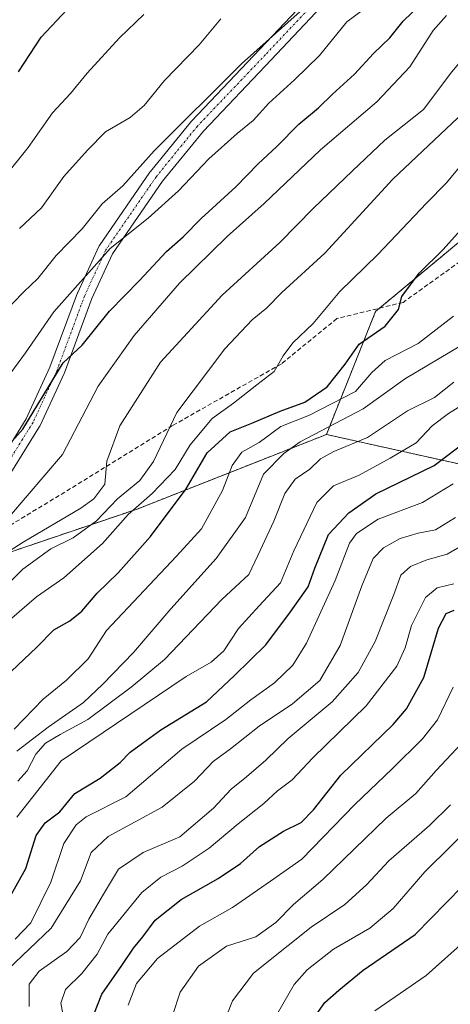
# Model space of a CAD drawing. Units: metres. Extents: x 658297 to 661756, y 4744133 to 4746526.
# Drawn here: x 659551 to 659648, y 4745497 to 4745719 of the extents above; entities that cross this region are included whole.
import ezdxf

# ---------------------------------------------------------------- set-up
doc = ezdxf.new("R2010")
doc.units = ezdxf.units.M
doc.header["$MEASUREMENT"] = 0
for name, pattern in [('TRAZO_Y_PUNTO', [1, 0.5, -0.25, 0, -0.25]), ('TRAZOS', [0.75, 0.5, -0.25]), ('TRAZOSX2', [1.5, 1, -0.5])]:
    doc.linetypes.add(name, pattern=pattern)
for name, color, linetype, lineweight in [('Arbolado forestal', 92, 'TRAZOS', 0), ('Arbolado forestal CxS', 92, 'Continuous', 0), ('Camino', 19, 'Continuous', 0), ('Camino Cxs', 19, 'Continuous', 0), ('Camino eje', 39, 'TRAZO_Y_PUNTO', 13), ('Curva de nivel maestra', 36, 'Continuous', 30), ('Curva de nivel normal', 36, 'Continuous', 0), ('Senda', 19, 'TRAZOSX2', 0)]:
    doc.layers.add(name, color=color, linetype=linetype, lineweight=lineweight)

# ---------------------------------------------------------------- blocks, each defined once
blk = doc.blocks.new('*U150')
at = {"layer": 'Arbolado forestal CxS', "color": 92, "linetype": 'Continuous', "lineweight": 0}
blk.add_polyline3d([(659534.83, 4745594.37, 1217.31), (659577.89, 4745608.99, 1204.57), (659620.51, 4745625.8, 1188.31), (659660.46, 4745616.92, 1164.1), (659669.21, 4745609.33, 1155.37), (659677.1, 4745602.5, 1147.82), (659693.75, 4745584.74, 1134.62), (659721.49, 4745560.33, 1111.8), (659739.24, 4745535.91, 1094.85), (659749.23, 4745515.94, 1081.64), (659761.44, 4745487.09, 1063.15)], dxfattribs=at)
blk = doc.blocks.new('*U158')
at = {"layer": 'Arbolado forestal CxS', "color": 92, "linetype": 'Continuous', "lineweight": 0}
blk.add_polyline3d([(659534.83, 4745594.37, 1217.31), (659577.89, 4745608.99, 1204.57), (659620.51, 4745625.8, 1188.31), (659660.46, 4745616.92, 1164.1), (659669.21, 4745609.33, 1155.37), (659677.1, 4745602.5, 1147.82), (659693.75, 4745584.74, 1134.62), (659721.49, 4745560.33, 1111.8), (659739.24, 4745535.91, 1094.85), (659749.23, 4745515.94, 1081.64), (659761.44, 4745487.09, 1063.15)], dxfattribs=at)
blk = doc.blocks.new('*U180')
at = {"layer": 'Curva de nivel normal', "color": 36, "linetype": 'Continuous', "lineweight": 0}
blk.add_polyline3d([(659651.09, 4745686.85, 1205), (659647.55, 4745682.51, 1205), (659643.07, 4745677.98, 1205), (659632.11, 4745666.38, 1205), (659623.52, 4745658.01, 1205), (659617.5, 4745650.86, 1205), (659612.99, 4745646.46, 1205), (659610.8, 4745643.52, 1205), (659608.76, 4745639.97, 1205), (659604.85, 4745636.99, 1205), (659599.59, 4745632.86, 1205), (659594.76, 4745629.37, 1205), (659589.8, 4745623.45, 1205), (659586.48, 4745617.88, 1205), (659581.24, 4745612.51, 1205), (659575.84, 4745607.78, 1205), (659570.09, 4745601.23, 1205), (659561.35, 4745593.44, 1205), (659555.23, 4745589.18, 1205), (659547.51, 4745582.51, 1205)], dxfattribs=at)
blk = doc.blocks.new('*U190')
at = {"layer": 'Curva de nivel normal', "color": 36, "linetype": 'Continuous', "lineweight": 0}
blk.add_polyline3d([(659651.5, 4745698.44, 1210), (659635.49, 4745683.34, 1210), (659620.15, 4745666.68, 1210), (659610.5, 4745657.78, 1210), (659607.04, 4745654.3, 1210), (659603.82, 4745651.68, 1210), (659597.65, 4745645.12, 1210), (659586.84, 4745630.72, 1210), (659581.59, 4745619.7, 1210), (659578.51, 4745615.44, 1210), (659573.47, 4745611.26, 1210), (659568.76, 4745606.35, 1210), (659563.47, 4745602.49, 1210), (659558.48, 4745600.03, 1210), (659552.15, 4745595.46, 1210), (659548.82, 4745592.16, 1210)], dxfattribs=at)
blk = doc.blocks.new('*U196')
at = {"layer": 'Curva de nivel normal', "color": 36, "linetype": 'Continuous', "lineweight": 0}
blk.add_polyline3d([(659649.07, 4745568.82, 1145), (659645.54, 4745561.44, 1145), (659642.18, 4745557.21, 1145), (659635.35, 4745550.43, 1145), (659626.92, 4745542.38, 1145), (659614.98, 4745530.07, 1145), (659607.92, 4745525.07, 1145), (659599.34, 4745519.18, 1145), (659591.94, 4745514.96, 1145), (659582.5, 4745507.63, 1145), (659577.72, 4745502.02, 1145), (659575.85, 4745497.09, 1145)], dxfattribs=at)
blk = doc.blocks.new('*U198')
at = {"layer": 'Curva de nivel normal', "color": 36, "linetype": 'Continuous', "lineweight": 0}
blk.add_polyline3d([(659596.75, 4745719.49, 1240), (659591.88, 4745713.66, 1240), (659584.08, 4745705.6, 1240), (659579.48, 4745700, 1240), (659576.31, 4745697.27, 1240), (659570.8, 4745694.07, 1240), (659566.74, 4745689.88, 1240), (659561.4, 4745684, 1240), (659556.38, 4745676.89, 1240), (659551.38, 4745672.21, 1240)], dxfattribs=at)
blk = doc.blocks.new('*U210')
at = {"layer": 'Curva de nivel normal', "color": 36, "linetype": 'Continuous', "lineweight": 0}
blk.add_polyline3d([(659547.5, 4745652.96, 1235), (659552.41, 4745657.97, 1235), (659555.51, 4745660.96, 1235), (659559.65, 4745666.19, 1235), (659565.54, 4745672.18, 1235), (659570, 4745677.77, 1235), (659574.68, 4745681.87, 1235), (659581.71, 4745689.77, 1235), (659601.38, 4745709.35, 1235), (659614.62, 4745721.18, 1235)], dxfattribs=at)
blk = doc.blocks.new('*U216')
at = {"layer": 'Curva de nivel normal', "color": 36, "linetype": 'Continuous', "lineweight": 0}
blk.add_polyline3d([(659547.86, 4745683.69, 1245), (659553.33, 4745690.52, 1245), (659558.86, 4745698.36, 1245), (659562.88, 4745702.65, 1245), (659566.66, 4745707.25, 1245), (659573.9, 4745715.24, 1245), (659579.4, 4745720.48, 1245)], dxfattribs=at)
blk = doc.blocks.new('*U222')
at = {"layer": 'Curva de nivel normal', "color": 36, "linetype": 'Continuous', "lineweight": 0}
blk.add_polyline3d([(659649.21, 4745637.59, 1185), (659644.88, 4745634.14, 1185), (659638.8, 4745631.1, 1185), (659629.78, 4745625.11, 1185), (659622.21, 4745621.95, 1185), (659619.15, 4745620.28, 1185), (659616.82, 4745617.96, 1185), (659613.48, 4745615.76, 1185), (659611.15, 4745612.5, 1185), (659608.7, 4745606.22, 1185), (659605.11, 4745598.48, 1185), (659603.02, 4745594.26, 1185), (659597, 4745588.6, 1185), (659584.02, 4745575.04, 1185), (659576.56, 4745568.85, 1185), (659566.76, 4745561.51, 1185), (659560.56, 4745558.18, 1185), (659557.26, 4745556.18, 1185), (659555.09, 4745553.74, 1185), (659553.14, 4745549.98, 1185), (659551.04, 4745547.64, 1185)], dxfattribs=at)
blk = doc.blocks.new('*U233')
at = {"layer": 'Curva de nivel normal', "color": 36, "linetype": 'Continuous', "lineweight": 0}
blk.add_polyline3d([(659649.23, 4745592.1, 1155), (659645.48, 4745591.24, 1155), (659642.82, 4745589.07, 1155), (659639.68, 4745582.72, 1155), (659638.28, 4745577.72, 1155), (659636.35, 4745573.55, 1155), (659629.48, 4745564.61, 1155), (659617.48, 4745552.9, 1155), (659612.82, 4745547.92, 1155), (659609.48, 4745545.46, 1155), (659606.41, 4745542.58, 1155), (659600.67, 4745537.98, 1155), (659594.14, 4745532.51, 1155), (659588.04, 4745528.5, 1155), (659583.21, 4745525.98, 1155), (659578.93, 4745522.55, 1155), (659571.27, 4745513.12, 1155), (659568.88, 4745508.62, 1155), (659565.4, 4745504.28, 1155), (659561.76, 4745500.67, 1155), (659560.73, 4745497.61, 1155), (659561.69, 4745492.51, 1155)], dxfattribs=at)
blk = doc.blocks.new('*U234')
at = {"layer": 'Curva de nivel normal', "color": 36, "linetype": 'Continuous', "lineweight": 0}
blk.add_polyline3d([(659608.15, 4745492.92, 1130), (659613.26, 4745501.8, 1130), (659616.17, 4745505.09, 1130), (659622.12, 4745509.75, 1130), (659630.32, 4745514.46, 1130), (659635.56, 4745518.92, 1130), (659642.69, 4745527.18, 1130), (659654.78, 4745539.12, 1130)], dxfattribs=at)
blk = doc.blocks.new('*U235')
at = {"layer": 'Curva de nivel normal', "color": 36, "linetype": 'Continuous', "lineweight": 0}
blk.add_polyline3d([(659657.67, 4745636.51, 1180), (659648.02, 4745630.51, 1180), (659644.36, 4745627.75, 1180), (659640.72, 4745623.88, 1180), (659634.9, 4745620.48, 1180), (659627.88, 4745616.61, 1180), (659622.12, 4745614.24, 1180), (659618.39, 4745610.43, 1180), (659613.19, 4745599.58, 1180), (659610.17, 4745592.35, 1180), (659605.34, 4745587.2, 1180), (659600.74, 4745582.04, 1180), (659597.38, 4745577, 1180), (659594.59, 4745574.44, 1180), (659588.91, 4745571.22, 1180), (659560.8, 4745552.18, 1180), (659550.78, 4745539.53, 1180)], dxfattribs=at)
blk = doc.blocks.new('*U242')
at = {"layer": 'Curva de nivel normal', "color": 36, "linetype": 'Continuous', "lineweight": 0}
blk.add_polyline3d([(659549.13, 4745607.28, 1220), (659561.06, 4745621.32, 1220), (659569.15, 4745636.66, 1220), (659577.25, 4745648.15, 1220), (659587.45, 4745659.94, 1220), (659598.15, 4745670.41, 1220), (659606.48, 4745677.88, 1220), (659619.15, 4745689.97, 1220), (659631.86, 4745700.78, 1220), (659639.3, 4745708.73, 1220), (659644.53, 4745716.87, 1220), (659647.57, 4745720.27, 1220)], dxfattribs=at)
blk = doc.blocks.new('*U244')
at = {"layer": 'Curva de nivel normal', "color": 36, "linetype": 'Continuous', "lineweight": 0}
blk.add_polyline3d([(659648.44, 4745542.28, 1135), (659643.72, 4745537.67, 1135), (659634.57, 4745529.68, 1135), (659629.56, 4745524.28, 1135), (659624.66, 4745519.85, 1135), (659617.07, 4745514.7, 1135), (659611.94, 4745510.59, 1135), (659604.12, 4745504.36, 1135), (659599.38, 4745498.08, 1135), (659597, 4745492.03, 1135)], dxfattribs=at)
blk = doc.blocks.new('*U245')
at = {"layer": 'Curva de nivel normal', "color": 36, "linetype": 'Continuous', "lineweight": 0}
blk.add_polyline3d([(659652.1, 4745511.91, 1120), (659642.96, 4745503.78, 1120), (659631.44, 4745495.86, 1120)], dxfattribs=at)
blk = doc.blocks.new('*U246')
at = {"layer": 'Curva de nivel normal', "color": 36, "linetype": 'Continuous', "lineweight": 0}
blk.add_polyline3d([(659550.18, 4745559.39, 1195), (659556.69, 4745566.14, 1195), (659561.95, 4745570.43, 1195), (659566.88, 4745575.23, 1195), (659571.01, 4745581.61, 1195), (659586.74, 4745598.34, 1195), (659592.42, 4745604.51, 1195), (659597.08, 4745613.17, 1195), (659599.26, 4745618.79, 1195), (659601.48, 4745621.8, 1195), (659605.34, 4745624, 1195), (659610.25, 4745627.57, 1195), (659616.68, 4745630.18, 1195), (659627.08, 4745635.46, 1195), (659630.78, 4745639.79, 1195), (659633.76, 4745642.47, 1195), (659641.17, 4745646.34, 1195), (659649.14, 4745652.47, 1195)], dxfattribs=at)
blk = doc.blocks.new('*U254')
at = {"layer": 'Curva de nivel normal', "color": 36, "linetype": 'Continuous', "lineweight": 0}
blk.add_polyline3d([(659553.58, 4745496.85, 1160), (659553.6, 4745501.85, 1160), (659555.86, 4745504.78, 1160), (659562.06, 4745509.21, 1160), (659565.06, 4745512.39, 1160), (659567.04, 4745516.5, 1160), (659570.34, 4745522.18, 1160), (659573.71, 4745527.77, 1160), (659579.25, 4745531.53, 1160), (659587.48, 4745535.1, 1160), (659595.09, 4745541.51, 1160), (659599.05, 4745545.85, 1160), (659602.51, 4745548.57, 1160), (659606.85, 4745552.39, 1160), (659611.91, 4745557.24, 1160), (659621.8, 4745565.55, 1160), (659627.67, 4745572.12, 1160), (659631.51, 4745579.13, 1160), (659635.71, 4745589.69, 1160), (659637.29, 4745594.06, 1160), (659639.46, 4745596.06, 1160), (659643.15, 4745597.53, 1160), (659647.75, 4745598.78, 1160), (659654.17, 4745602.56, 1160)], dxfattribs=at)
blk = doc.blocks.new('*U258')
at = {"layer": 'Curva de nivel normal', "color": 36, "linetype": 'Continuous', "lineweight": 0}
blk.add_polyline3d([(659550.43, 4745512.04, 1170), (659553.92, 4745515.66, 1170), (659558.48, 4745524.84, 1170), (659561.38, 4745533.61, 1170), (659564.15, 4745537.82, 1170), (659566.39, 4745539.56, 1170), (659575.34, 4745544.11, 1170), (659587.95, 4745554.83, 1170), (659597.87, 4745561.55, 1170), (659603.5, 4745565.95, 1170), (659608.82, 4745569.78, 1170), (659612.95, 4745573.75, 1170), (659616.03, 4745578.76, 1170), (659622.46, 4745592.85, 1170), (659625.7, 4745601.29, 1170), (659627.33, 4745603.46, 1170), (659632.14, 4745606.67, 1170), (659642.13, 4745610.49, 1170), (659649.07, 4745614.67, 1170)], dxfattribs=at)
blk = doc.blocks.new('*U262')
at = {"layer": 'Curva de nivel normal', "color": 36, "linetype": 'Continuous', "lineweight": 0}
blk.add_polyline3d([(659585.89, 4745494.82, 1140), (659587.58, 4745500.06, 1140), (659591.69, 4745505.95, 1140), (659598.05, 4745510.39, 1140), (659604.64, 4745512.54, 1140), (659609.14, 4745515.76, 1140), (659613.1, 4745519.81, 1140), (659619.7, 4745525.47, 1140), (659633.97, 4745539.25, 1140), (659640.64, 4745544.85, 1140), (659645.25, 4745550.04, 1140), (659650.91, 4745556.09, 1140)], dxfattribs=at)
blk = doc.blocks.new('*U269')
at = {"layer": 'Curva de nivel maestra', "color": 36, "linetype": 'Continuous', "lineweight": 30}
blk.add_polyline3d([(659551.15, 4745707.58, 1250), (659556.3, 4745715.37, 1250), (659566.72, 4745726.6, 1250)], dxfattribs=at)
blk = doc.blocks.new('*U271')
at = {"layer": 'Curva de nivel maestra', "color": 36, "linetype": 'Continuous', "lineweight": 30}
blk.add_polyline3d([(659544.82, 4745618.84, 1225), (659552.15, 4745627.02, 1225), (659561.25, 4745641.95, 1225), (659565.51, 4745645.93, 1225), (659571.7, 4745653.62, 1225), (659578.39, 4745660.49, 1225), (659584.54, 4745667.09, 1225), (659588.22, 4745670.4, 1225), (659592.34, 4745674.49, 1225), (659600.15, 4745681.62, 1225), (659605.15, 4745686.84, 1225), (659609.36, 4745690.72, 1225), (659614.31, 4745695.77, 1225), (659618.71, 4745699.49, 1225), (659621.88, 4745702.56, 1225), (659626.83, 4745707.04, 1225), (659631.15, 4745711.73, 1225), (659634.82, 4745715.26, 1225), (659637.82, 4745719.02, 1225), (659643.48, 4745724.58, 1225)], dxfattribs=at)
blk = doc.blocks.new('*U276')
at = {"layer": 'Curva de nivel maestra', "color": 36, "linetype": 'Continuous', "lineweight": 30}
blk.add_polyline3d([(659549.52, 4745572.32, 1200), (659555.28, 4745577.88, 1200), (659559.1, 4745581.77, 1200), (659562.77, 4745583.75, 1200), (659565.41, 4745585.95, 1200), (659568.87, 4745590, 1200), (659573.64, 4745594.61, 1200), (659580.87, 4745602.79, 1200), (659588.91, 4745613.51, 1200), (659593.66, 4745621.66, 1200), (659598.83, 4745626.4, 1200), (659603.69, 4745628.38, 1200), (659610.08, 4745631.07, 1200), (659615.69, 4745633.11, 1200), (659620.69, 4745636.57, 1200), (659624.71, 4745641.67, 1200), (659627.86, 4745646.14, 1200), (659633.77, 4745650.21, 1200), (659636.75, 4745653.95, 1200), (659637.51, 4745656.9, 1200), (659641.4, 4745662.17, 1200), (659646.82, 4745667.48, 1200), (659651.28, 4745672.58, 1200)], dxfattribs=at)
blk = doc.blocks.new('*U278')
at = {"layer": 'Curva de nivel maestra', "color": 36, "linetype": 'Continuous', "lineweight": 30}
blk.add_polyline3d([(659549.2, 4745521.5, 1175), (659552.83, 4745527.9, 1175), (659555.14, 4745535.38, 1175), (659557.15, 4745538.23, 1175), (659560.48, 4745540.68, 1175), (659563.87, 4745544.83, 1175), (659569.56, 4745548.34, 1175), (659574.06, 4745551.85, 1175), (659576.34, 4745554.18, 1175), (659579.11, 4745556.21, 1175), (659583.19, 4745559.24, 1175), (659593.48, 4745565.5, 1175), (659599.85, 4745571.42, 1175), (659606.85, 4745578.34, 1175), (659612.41, 4745585.81, 1175), (659616.42, 4745591.42, 1175), (659617.94, 4745595.68, 1175), (659621.02, 4745603.23, 1175), (659625.6, 4745608.12, 1175), (659631.62, 4745612.42, 1175), (659644.82, 4745618.8, 1175), (659652.48, 4745624.7, 1175)], dxfattribs=at)
blk = doc.blocks.new('*U285')
at = {"layer": 'Curva de nivel maestra', "color": 36, "linetype": 'Continuous', "lineweight": 30}
blk.add_polyline3d([(659617.32, 4745493.69, 1125), (659620.16, 4745497.76, 1125), (659623.32, 4745500.53, 1125), (659628.82, 4745505.05, 1125), (659640.48, 4745513.02, 1125), (659651.09, 4745523.91, 1125)], dxfattribs=at)
blk = doc.blocks.new('*U286')
at = {"layer": 'Curva de nivel maestra', "color": 36, "linetype": 'Continuous', "lineweight": 30}
blk.add_polyline3d([(659568.11, 4745495.03, 1150), (659569.91, 4745499.6, 1150), (659574.45, 4745506.09, 1150), (659577.05, 4745509.96, 1150), (659579.21, 4745512.51, 1150), (659581.93, 4745516.29, 1150), (659587.84, 4745520.94, 1150), (659596.15, 4745525.66, 1150), (659601.15, 4745529.06, 1150), (659605.48, 4745532.89, 1150), (659610.82, 4745536.34, 1150), (659614.81, 4745538.32, 1150), (659617.62, 4745541.19, 1150), (659623.73, 4745548.98, 1150), (659635.58, 4745560.39, 1150), (659638.57, 4745563.91, 1150), (659642.45, 4745570.98, 1150), (659645.79, 4745582.16, 1150), (659647.46, 4745585.41, 1150), (659649.32, 4745586.19, 1150)], dxfattribs=at)

msp = doc.modelspace()

# ---------------------------------------------------------------- linework, layer by layer
at = {"layer": 'Arbolado forestal', "color": 92, "linetype": 'TRAZOS', "lineweight": 0}
for points in [[(659620.51, 4745625.8, 1188.31), (659631.6, 4745653.54, 1200.97), (659632.5, 4745654.29, 1200.92), (659658.24, 4745675.74, 1198.81), (659690.42, 4745683.51, 1192.27), (659731.48, 4745684.61, 1191.41), (659778.09, 4745712.36, 1207.03), (659805.83, 4745712.36, 1210.48), (659839.12, 4745710.14, 1218.69), (659863.53, 4745692.38, 1215.55), (659884.62, 4745661.31, 1187.57), (659895.21, 4745650.31, 1181.99), (659907.08, 4745637.99, 1174.41), (659908.86, 4745603.03, 1144.28), (659928.99, 4745574.71, 1131.15), (659968.95, 4745552.56, 1129.13), (659993.37, 4745557, 1124.53), (660033.32, 4745586.96, 1118.22)], [(659365.76, 4745632.17, 1261.36), (659358.09, 4745628.03, 1260.15), (659429.27, 4745589.64, 1252.89), (659443.07, 4745559.32, 1235.07), (659444.9, 4745520.55, 1223.89), (659456.47, 4745512.45, 1219), (659477.64, 4745524.02, 1212.65), (659479.19, 4745524.87, 1212.11), (659479.79, 4745525.71, 1212.01), (659483.03, 4745530.33, 1211.57), (659513.49, 4745573.71, 1215.72), (659534.83, 4745594.37, 1217.31), (659577.89, 4745608.99, 1204.57), (659620.51, 4745625.8, 1188.31)], [(659365.76, 4745632.17, 1261.36), (659358.09, 4745628.03, 1260.15), (659429.27, 4745589.64, 1252.89), (659443.07, 4745559.32, 1235.07), (659444.9, 4745520.55, 1223.89), (659456.47, 4745512.45, 1219), (659477.64, 4745524.02, 1212.65), (659479.19, 4745524.87, 1212.11), (659479.79, 4745525.71, 1212.01), (659483.03, 4745530.33, 1211.57), (659513.49, 4745573.71, 1215.72), (659534.83, 4745594.37, 1217.31), (659577.89, 4745608.99, 1204.57), (659620.51, 4745625.8, 1188.31)], [(659620.51, 4745625.8, 1188.31), (659660.45, 4745616.92, 1164.1), (659669.21, 4745609.33, 1155.37)], [(659620.51, 4745625.8, 1188.31), (659660.45, 4745616.92, 1164.1), (659669.21, 4745609.33, 1155.37)]]:
    msp.add_polyline3d(points, dxfattribs=at)
at = {"layer": 'Arbolado forestal CxS', "color": 92, "linetype": 'Continuous', "lineweight": 0}
for points in [[(660033.32, 4745586.96, 1118.22), (659993.37, 4745557, 1124.54), (659968.95, 4745552.56, 1129.13), (659928.99, 4745574.71, 1131.15), (659908.86, 4745603.03, 1144.28), (659907.08, 4745637.99, 1174.41), (659884.62, 4745661.31, 1187.57), (659863.53, 4745692.38, 1215.55), (659839.12, 4745710.14, 1218.69), (659805.83, 4745712.36, 1210.48), (659778.09, 4745712.36, 1207.03), (659731.48, 4745684.61, 1191.41), (659690.42, 4745683.51, 1192.27), (659658.24, 4745675.74, 1198.81), (659631.6, 4745653.54, 1200.97), (659620.51, 4745625.8, 1188.31), (659577.89, 4745608.99, 1204.57), (659534.83, 4745594.37, 1217.31)], [(660033.32, 4745586.96, 1118.22), (659993.37, 4745557, 1124.54), (659968.95, 4745552.56, 1129.13), (659928.99, 4745574.71, 1131.15), (659908.86, 4745603.03, 1144.28), (659907.08, 4745637.99, 1174.41), (659884.62, 4745661.31, 1187.57), (659863.53, 4745692.38, 1215.55), (659839.12, 4745710.14, 1218.69), (659805.83, 4745712.36, 1210.48), (659778.09, 4745712.36, 1207.03), (659731.48, 4745684.61, 1191.41), (659690.42, 4745683.51, 1192.27), (659658.24, 4745675.74, 1198.81), (659631.6, 4745653.54, 1200.97), (659620.51, 4745625.8, 1188.31), (659577.89, 4745608.99, 1204.57), (659534.83, 4745594.37, 1217.31)], [(659813.05, 4745484.41, 1064.33), (659813.05, 4745518.99, 1084.76), (659824.93, 4745551.41, 1108.01), (659826.02, 4745581.67, 1127.28), (659807.64, 4745607.61, 1138.09), (659776.3, 4745602.2, 1131.67), (659753.61, 4745619.49, 1149.02), (659722.27, 4745635.7, 1155.8), (659688.77, 4745632.46, 1160.57), (659674.72, 4745620.57, 1159.65), (659669.21, 4745609.33, 1155.37), (659660.45, 4745616.92, 1164.1), (659620.51, 4745625.8, 1188.31), (659631.6, 4745653.54, 1200.97), (659658.24, 4745675.74, 1198.81), (659690.42, 4745683.51, 1192.27), (659731.48, 4745684.61, 1191.41), (659778.09, 4745712.36, 1207.03), (659805.83, 4745712.36, 1210.48), (659839.12, 4745710.14, 1218.69)], [(659813.05, 4745484.41, 1064.33), (659813.05, 4745518.99, 1084.76), (659824.93, 4745551.41, 1108.01), (659826.02, 4745581.67, 1127.28), (659807.64, 4745607.61, 1138.09), (659776.3, 4745602.2, 1131.67), (659753.61, 4745619.49, 1149.02), (659722.27, 4745635.7, 1155.8), (659688.77, 4745632.46, 1160.57), (659674.72, 4745620.57, 1159.65), (659669.21, 4745609.33, 1155.37), (659660.45, 4745616.92, 1164.1), (659620.51, 4745625.8, 1188.31), (659631.6, 4745653.54, 1200.97), (659658.24, 4745675.74, 1198.81), (659690.42, 4745683.51, 1192.27), (659731.48, 4745684.61, 1191.41), (659778.09, 4745712.36, 1207.03), (659805.83, 4745712.36, 1210.48), (659839.12, 4745710.14, 1218.69)]]:
    msp.add_polyline3d(points, dxfattribs=at)
at = {"layer": 'Camino', "color": 19, "linetype": 'Continuous', "lineweight": 0}
for points in [[(659544.62, 4745616.04, 1223.79), (659552.9, 4745629.36, 1225.52), (659558.25, 4745640.98, 1226.49), (659564.44, 4745657.71, 1228.71), (659564.5, 4745657.84, 1228.72), (659569.26, 4745668.16, 1231.35), (659569.33, 4745668.3, 1231.35), (659569.41, 4745668.42, 1231.33), (659580.78, 4745684.95, 1233.27), (659580.87, 4745685.07, 1233.27), (659590.14, 4745696.45, 1234.08), (659590.22, 4745696.55, 1234.08), (659605.56, 4745712.68, 1234.34), (659618.12, 4745726.04, 1235.43)], [(659620.6, 4745723.56, 1233.85), (659608.1, 4745710.28, 1232.95), (659592.8, 4745694.18, 1232.4), (659583.63, 4745682.91, 1231.63), (659572.37, 4745666.56, 1229.13), (659567.7, 4745656.44, 1227), (659561.51, 4745639.7, 1224.53), (659561.46, 4745639.57, 1224.53), (659556.03, 4745627.8, 1223.54), (659555.96, 4745627.66, 1223.53), (659555.93, 4745627.61, 1223.53), (659547.46, 4745613.98, 1221.92)]]:
    msp.add_polyline3d(points, dxfattribs=at)
at = {"layer": 'Camino Cxs', "color": 19, "linetype": 'Continuous', "lineweight": 0}
for points in [[(659544.62, 4745616.04, 1223.79), (659552.9, 4745629.36, 1225.52), (659558.25, 4745640.98, 1226.49), (659564.44, 4745657.71, 1228.71), (659564.5, 4745657.84, 1228.72), (659569.26, 4745668.16, 1231.35), (659569.33, 4745668.3, 1231.35), (659569.41, 4745668.42, 1231.33), (659580.78, 4745684.95, 1233.27), (659580.87, 4745685.07, 1233.27), (659590.14, 4745696.45, 1234.08), (659590.22, 4745696.55, 1234.08), (659605.56, 4745712.68, 1234.34), (659618.12, 4745726.04, 1235.43)], [(659620.6, 4745723.56, 1233.85), (659608.1, 4745710.28, 1232.95), (659592.8, 4745694.18, 1232.4), (659583.63, 4745682.91, 1231.63), (659572.37, 4745666.56, 1229.13), (659567.7, 4745656.44, 1227), (659561.51, 4745639.7, 1224.53), (659561.46, 4745639.57, 1224.53), (659556.03, 4745627.8, 1223.54), (659555.96, 4745627.66, 1223.53), (659555.93, 4745627.61, 1223.53), (659547.46, 4745613.98, 1221.92)]]:
    msp.add_polyline3d(points, dxfattribs=at)
at = {"layer": 'Camino eje', "color": 39, "linetype": 'TRAZO_Y_PUNTO', "lineweight": 13}
msp.add_polyline3d([(659619.4, 4745724.84, 1234.64), (659606.83, 4745711.48, 1233.65), (659591.48, 4745695.34, 1233.1), (659582.22, 4745683.96, 1232.36), (659570.85, 4745667.43, 1230.02), (659566.08, 4745657.11, 1227.64), (659559.87, 4745640.31, 1225.5), (659554.44, 4745628.53, 1224.58), (659545.98, 4745614.91, 1222.78)], dxfattribs=at)
at = {"layer": 'Curva de nivel normal', "color": 36, "linetype": 'Continuous', "lineweight": 0}
for points in [[(659636.57, 4745727.42, 1230), (659625.15, 4745718.83, 1230), (659618.97, 4745711.25, 1230), (659613.32, 4745705.78, 1230), (659607.58, 4745700.51, 1230), (659604.03, 4745696.56, 1230), (659600.42, 4745693.7, 1230), (659594, 4745687.95, 1230), (659587.17, 4745680.75, 1230), (659580.39, 4745674.57, 1230), (659571.8, 4745667.75, 1230), (659559.16, 4745653.46, 1230), (659552.76, 4745644.2, 1230), (659547.8, 4745637.48, 1230)], [(659670.48, 4745720.32, 1215), (659660.82, 4745717.19, 1215), (659656.98, 4745716, 1215), (659653.74, 4745713.54, 1215), (659648.76, 4745707.58, 1215), (659642.4, 4745699.11, 1215), (659633.71, 4745692.18, 1215), (659626.38, 4745685.26, 1215), (659617.56, 4745676.78, 1215), (659610, 4745669.1, 1215), (659597.07, 4745657.18, 1215), (659583.18, 4745642.1, 1215), (659574.02, 4745627.75, 1215), (659571.07, 4745619.82, 1215), (659570.6, 4745614.56, 1215), (659568.11, 4745611.31, 1215), (659565.21, 4745609.22, 1215), (659552.22, 4745601.49, 1215), (659546.9, 4745598.16, 1215)], [(659550.83, 4745554.37, 1190), (659557.82, 4745559.83, 1190), (659565.82, 4745565.35, 1190), (659570.14, 4745569.52, 1190), (659577.07, 4745576.61, 1190), (659585.5, 4745586.51, 1190), (659595.72, 4745597.81, 1190), (659602.3, 4745607.05, 1190), (659606.37, 4745616.86, 1190), (659610.92, 4745621.52, 1190), (659614.64, 4745624.11, 1190), (659628.78, 4745631.55, 1190), (659638.35, 4745638.44, 1190), (659650.75, 4745645.78, 1190)], [(659548.79, 4745505.18, 1165), (659558.52, 4745514.51, 1165), (659565.1, 4745525.18, 1165), (659567.52, 4745531.51, 1165), (659571.39, 4745535.18, 1165), (659583.5, 4745541.78, 1165), (659590.83, 4745547.64, 1165), (659595, 4745552.03, 1165), (659598.9, 4745554.93, 1165), (659605.34, 4745560.05, 1165), (659612.86, 4745565.04, 1165), (659619.01, 4745570.33, 1165), (659623.61, 4745578.22, 1165), (659628.49, 4745591.71, 1165), (659631.06, 4745597.81, 1165), (659633.36, 4745600.23, 1165), (659637.12, 4745602.31, 1165), (659641.15, 4745603.54, 1165), (659645.1, 4745604.3, 1165), (659649.6, 4745607.11, 1165)]]:
    msp.add_polyline3d(points, dxfattribs=at)
at = {"layer": 'Senda', "color": 19, "linetype": 'TRAZOSX2', "lineweight": 0}
msp.add_polyline3d([(659846.8, 4745648.63, 1184.28), (659826.62, 4745656.24, 1181.97), (659814.39, 4745661.53, 1182.42), (659802.9, 4745666.51, 1184.9), (659783.71, 4745672.76, 1182.99), (659775.36, 4745679.06, 1185.4), (659757.5, 4745680.38, 1184.6), (659746.26, 4745678.73, 1184.97), (659729.72, 4745677.41, 1187.44), (659717.48, 4745677.41, 1188.53), (659698.3, 4745676.75, 1188.07), (659686.72, 4745676.75, 1189.89), (659676.47, 4745675.42, 1192.6), (659667.87, 4745673.11, 1194.24), (659660.93, 4745669.47, 1195.44), (659650.67, 4745664.84, 1197.49), (659637.78, 4745655.58, 1199.91), (659622.89, 4745651.94, 1203.18), (659610.33, 4745641.69, 1204.73), (659585.85, 4745627.8, 1208.95), (659559.06, 4745611.26, 1218.02), (659540.54, 4745600.02, 1218.6)], dxfattribs=at)

# ---------------------------------------------------------------- block references
at = {"layer": 'Arbolado forestal CxS', "color": 92, "linetype": 'Continuous', "lineweight": 0}
for name in ['*U150', '*U158']:
    msp.add_blockref(name, (0, 0), dxfattribs=at)
at = {"layer": 'Curva de nivel maestra', "color": 36, "linetype": 'Continuous', "lineweight": 30}
for name in ['*U285', '*U286', '*U278', '*U276', '*U271', '*U269']:
    msp.add_blockref(name, (0, 0), dxfattribs=at)
at = {"layer": 'Curva de nivel normal', "color": 36, "linetype": 'Continuous', "lineweight": 0}
for name in ['*U245', '*U234', '*U244', '*U262', '*U196', '*U233', '*U254', '*U258', '*U235', '*U222', '*U246', '*U180', '*U190', '*U242', '*U210', '*U198', '*U216']:
    msp.add_blockref(name, (0, 0), dxfattribs=at)

doc.saveas('drawing.dxf')
